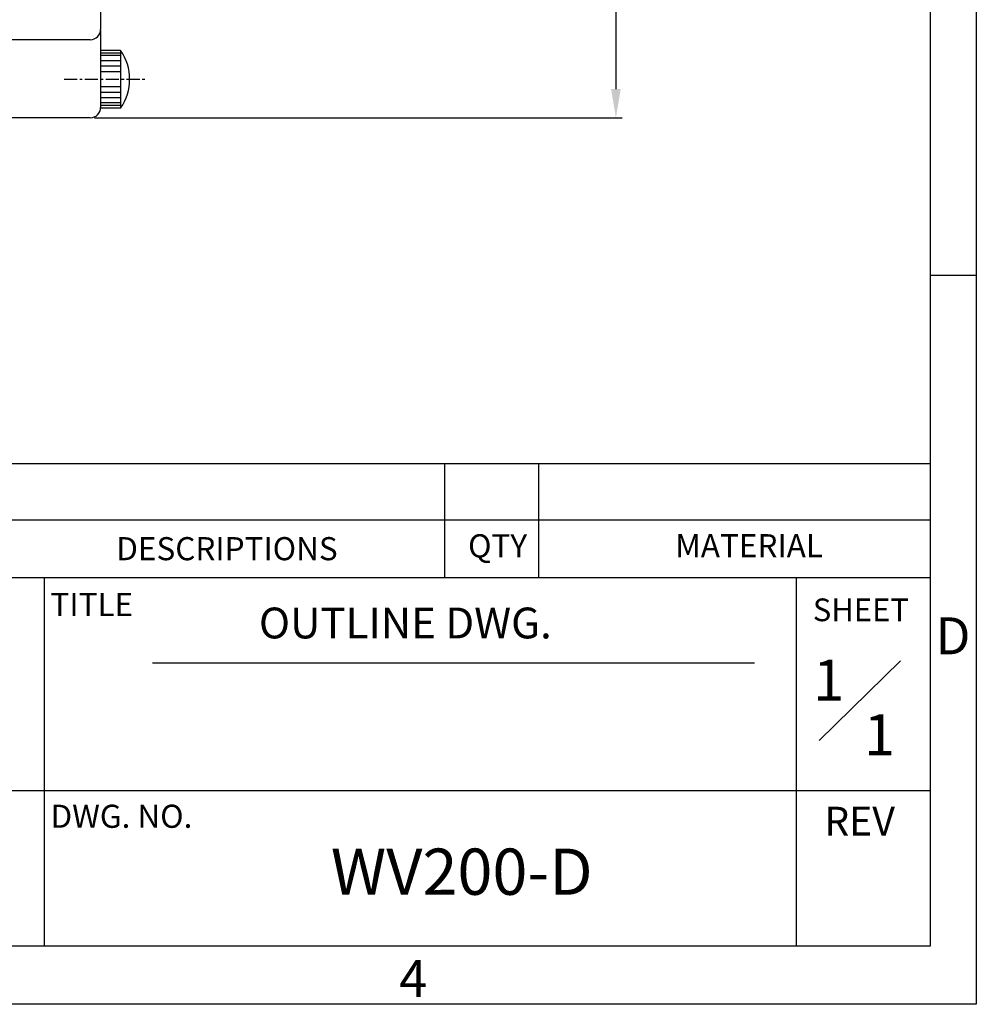
# Model space of a CAD drawing. Extents: x 1 to 1937, y 5 to 1367.
# Drawn here: x 1471 to 1937, y 5 to 484 of the extents above; entities that cross this region are included whole.
import ezdxf

# ---------------------------------------------------------------- set-up
doc = ezdxf.new("R2010")
doc.units = 0
doc.header["$LTSCALE"] = 0.2
doc.header["$MEASUREMENT"] = 0
doc.linetypes.add('CENTER', pattern=[50.8, 31.75, -6.35, 6.35, -6.35])
doc.layers.get('0').update_dxf_attribs({"color": 3, "linetype": 'CONTINUOUS'})
for name, color, linetype in [('CENTER', 1, 'CENTER'), ('DIM', 2, 'CONTINUOUS'), ('LOGO', 5, 'CONTINUOUS'), ('NEEDLE', 2, 'CONTINUOUS'), ('TEXT', 4, 'CONTINUOUS'), ('THIN', 2, 'CONTINUOUS')]:
    doc.layers.add(name, color=color, linetype=linetype)
doc.styles.add('ROMANS', font='romans.shx')

msp = doc.modelspace()

# ---------------------------------------------------------------- linework, layer by layer
for p, q in [((1510.54, 894.24), (1510.54, 479.24)), ((1510.54, 478.74), (1510.54, 441.24)), ((1505.54, 474.24), (1315.54, 474.24)), ((1520.29, 469.03), (1510.54, 469.03)), ((1520.29, 469.03), (1520.29, 440.95)), ((1505.54, 436.24), (1415.54, 436.24)), ((1520.29, 440.95), (1510.54, 440.95))]:
    msp.add_line(p, q)
for centre, radius, start, end in [((1505.54, 479.24), 5, 270, 0), ((1500.08, 454.99), 24.61, 325.2024, 34.7976), ((1505.54, 441.24), 5, 270, 0)]:
    msp.add_arc(centre, radius, start, end)
at = {"layer": 'CENTER'}
msp.add_line((1492.75, 454.99), (1532.14, 454.99), dxfattribs=at)
at = {"layer": 'DIM'}
for p, q in [((1761.45, 672.74), (1761.45, 450.24)), ((1507.54, 436.24), (1764.45, 436.24)), ((1914.55, 359.65), (1936.9, 359.65))]:
    msp.add_line(p, q, dxfattribs=at)
msp.add_solid([(1763.78, 450.24), (1759.11, 450.24), (1761.45, 436.24)], dxfattribs=at)
at = {"layer": 'LOGO'}
for p, q in [((1914.55, 33.06), (1914.55, 1339.43)), ((45.7, 33.06), (1914.55, 33.06))]:
    msp.add_line(p, q, dxfattribs=at)
at = {"layer": 'NEEDLE'}
for p, q in [((1936.9, 1367.32), (1936.9, 4.61)), ((1207.73, 267.96), (1914.55, 267.96)), ((1678.22, 212.55), (1678.22, 267.96)), ((1723.94, 212.55), (1723.94, 267.96)), ((1207.73, 240.46), (1914.55, 240.46)), ((1849.4, 33.06), (1849.4, 212.44)), ((1535.9, 170.91), (1828.87, 170.91)), ((1899.98, 171.92), (1860.44, 133.06)), ((1936.9, 4.61), (23.61, 4.61))]:
    msp.add_line(p, q, dxfattribs=at)
at = {"layer": 'THIN', "color": 2}
for p, q in [((1520.29, 467.71), (1510.54, 467.71)), ((1520.29, 466.5), (1510.54, 466.5)), ((1520.29, 463.97), (1510.54, 463.97)), ((1520.29, 461.43), (1510.54, 461.43)), ((1520.29, 458.68), (1510.54, 458.68)), ((1520.29, 451.3), (1510.54, 451.3)), ((1520.29, 448.55), (1510.54, 448.55)), ((1520.29, 446.01), (1510.54, 446.01)), ((1520.29, 443.48), (1510.54, 443.48)), ((1520.29, 442.27), (1510.54, 442.27))]:
    msp.add_line(p, q, dxfattribs=at)
at = {"layer": 'THIN'}
for p, q in [((1138.48, 212.44), (1914.55, 212.44)), ((1483.16, 212.22), (1483.16, 33.06)), ((1393.63, 108.69), (1851.9, 108.69)), ((1851.9, 108.69), (1914.4, 108.69))]:
    msp.add_line(p, q, dxfattribs=at)

# ---------------------------------------------------------------- texts
at = {"style": 'ROMANS'}
msp.add_text('WV200-D', height=22.5, dxfattribs=at).set_placement((1622.65, 57.93))
at = {"layer": 'DIM', "char_height": 11.25, "attachment_point": 1, "style": 'ROMANS'}
for s, insert, width in [('DESCRIPTIONS', (1518.16, 232.07), 105.004), ('QTY', (1689.48, 233.46), 31.8762), ('MATERIAL', (1790.31, 233.52), 78.2993), ('TITLE', (1486.16, 204.9), 48.6611), ('DWG. NO.', (1486.16, 101.79), 78.4499)]:
    msp.add_mtext(s, dxfattribs=dict(at, insert=insert, width=width))
at = {"layer": 'NEEDLE', "style": 'ROMANS'}
msp.add_text('SHEET', height=11.05, dxfattribs=at).set_placement((1857.31, 191.14))
at = {"layer": 'TEXT', "style": 'ROMANS'}
for s, height, p in [('OUTLINE DWG.', 15, (1587.63, 182.76)), ('1', 20, (1857.45, 152.43)), ('1', 20, (1882.23, 125.87)), ('REV', 14, (1862.89, 86.79))]:
    msp.add_text(s, height=height, dxfattribs=at).set_placement(p)
at = {"layer": 'THIN', "style": 'ROMANS'}
for s, p in [('D', (1917.14, 175.01)), ('4', (1655.93, 8.15))]:
    msp.add_text(s, height=18, dxfattribs=at).set_placement(p)

doc.saveas('drawing.dxf')
